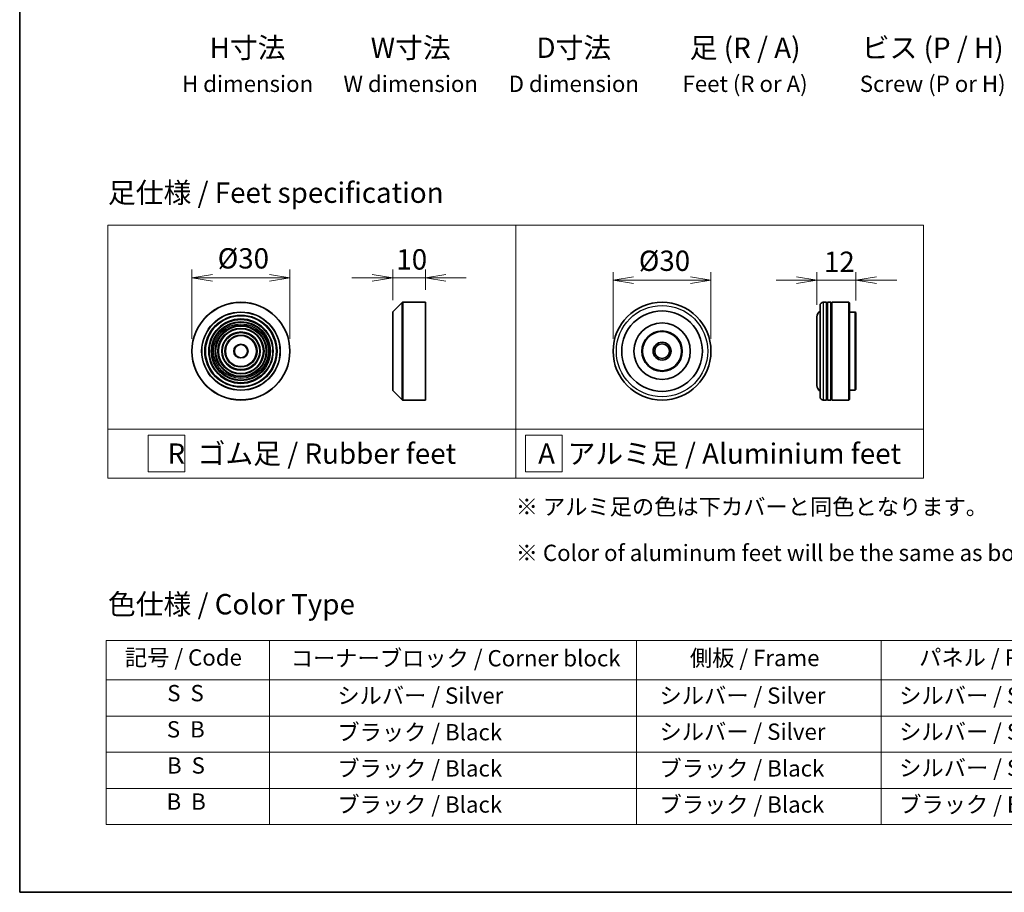
# Model space of a CAD drawing. Units: millimetres. Extents: x 0 to 7359, y 0 to 1405.
# Drawn here: x 0 to 302, y 0 to 268 of the extents above; entities that cross this region are included whole.
import ezdxf

# ---------------------------------------------------------------- set-up
doc = ezdxf.new("R2010")
doc.units = ezdxf.units.MM
for name, color, linetype, lineweight in [('Border (ISO)', 7, 'Continuous', 35), ('Dimension (ISO)', 7, 'Continuous', 18), ('Dimension (ISO) @ 1', 7, 'Continuous', 18), ('Sketch Geometry (ISO)', 7, 'Continuous', 18), ('Symbol (ISO)', 7, 'Continuous', 18), ('Visible (ISO)', 7, 'Continuous', 35), ('Visible Narrow (ISO)', 7, 'Continuous', 25)]:
    doc.layers.add(name, color=color, linetype=linetype, lineweight=lineweight)
doc.styles.add('Note Text (TK)', font='MS PGothic.ttf')
doc.styles.add('Note Text (TK2)', font='MS PGothic.ttf')
doc.dimstyles.new('Default - Method 1b (TK)', dxfattribs={"dimscale": 2.5, "dimtxt": 2.5, "dimasz": 2.5, "dimexe": 1, "dimexo": 1.5, "dimgap": 1, "dimtad": 1, "dimrnd": 1e-08, "dimdsep": 46, "dimtxsty": 'Note Text (TK)', "dimblk": 'OPEN', "dimcen": 0.09, "dimdle": 5, "dimclrd": 100, "dimclre": 100, "dimclrt": 7, "dimadec": 1, "dimazin": 1, "dimtfac": 1, "dimtmove": 0, "dimatfit": 3, "dimldrblk": 'OPEN', "dimfxl": 0, "dimtolj": 1, "dimlwd": -1, "dimlwe": -1, "dimarcsym": 0})

# ---------------------------------------------------------------- blocks, each defined once
blk = doc.blocks.new('図面枠 tk図枠')
at = {"layer": 'Border (ISO)'}
for p, q in [((14.5, 289), (14.5, 8)), ((14.5, 8), (405.5, 8))]:
    blk.add_line(p, q, dxfattribs=at)
blk = doc.blocks.new('テーブル1')
at = {"layer": 'Symbol (ISO)'}
for p, q in [((25.11, 38.88), (214.11, 38.88)), ((25.11, 38.88), (25.11, 34.05)), ((45.11, 38.88), (45.11, 34.05)), ((90.11, 38.88), (90.11, 34.05)), ((120.11, 38.88), (120.11, 34.05)), ((148.11, 38.88), (148.11, 34.05)), ((176.11, 38.88), (176.11, 34.05)), ((214.11, 38.88), (214.11, 34.05)), ((25.11, 34.05), (214.11, 34.05)), ((25.11, 34.05), (25.11, 16.32)), ((45.11, 34.05), (45.11, 16.32)), ((90.11, 34.05), (90.11, 16.32)), ((120.11, 34.05), (120.11, 16.32)), ((148.11, 34.05), (148.11, 16.32)), ((176.11, 34.05), (176.11, 16.32)), ((214.11, 34.05), (214.11, 16.32)), ((25.11, 29.61), (214.11, 29.61)), ((25.11, 25.18), (214.11, 25.18)), ((25.11, 20.75), (214.11, 20.75)), ((25.11, 16.32), (214.11, 16.32))]:
    blk.add_line(p, q, dxfattribs=at)
at = {"layer": 'Symbol (ISO)', "color": 7, "char_height": 2, "attachment_point": 7, "style": 'Note Text (TK2)'}
for s, insert in [('記号 / Code', (27.4, 35.17)), ('コーナーブロック / Corner block', (47.74, 35.08)), ('側板 / Frame', (96.67, 35.11)), ('パネル / Panel', (124.78, 35.17)), ('カバー / Top cover', (150.1, 35.03)), ('下カバー / Bottom cover', (179.45, 35.14)), ('S  S', (32.59, 30.8)), ('            シルバー / Silver', (46.11, 30.5)), ('   シルバー / Silver', (91.11, 30.5)), ('  シルバー / Silver', (121.11, 30.5)), ('  シルバー / Silver', (149.11, 30.5)), ('      シルバー / Silver', (177.11, 30.5)), ('S  B', (32.54, 26.36)), ('            ブラック / Black', (46.11, 26.01)), ('   シルバー / Silver', (91.11, 26.07)), ('  シルバー / Silver', (121.11, 26.07)), ('  シルバー / Silver', (149.11, 26.07)), ('      シルバー / Silver', (177.11, 26.07)), ('B  S', (32.56, 21.93)), ('            ブラック / Black', (46.11, 21.57)), ('   ブラック / Black', (91.11, 21.57)), ('  シルバー / Silver', (121.11, 21.63)), ('  ブラック / Black', (149.11, 21.57)), ('      ブラック / Black', (177.11, 21.57)), ('B  B', (32.51, 17.5)), ('            ブラック / Black', (46.11, 17.14)), ('   ブラック / Black', (91.11, 17.14)), ('  ブラック / Black', (121.11, 17.14)), ('  ブラック / Black', (149.11, 17.14)), ('      ブラック / Black', (177.11, 17.14))]:
    blk.add_mtext(s, dxfattribs=dict(at, insert=insert))
blk = doc.blocks.new('_Open')
at = {"color": 0, "linetype": 'ByBlock', "lineweight": -2}
for p, q in [((-1, 0.167), (0, 0)), ((-1, -0.167), (0, 0)), ((0, 0), (-1, 0))]:
    blk.add_line(p, q, dxfattribs=at)
blk = doc.blocks.new('*D39')
at = {"layer": 'Defpoints', "color": 0, "transparency": 16777216}
for p in [(82.81, 188.4), (52.81, 165.9), (82.81, 165.9)]:
    blk.add_point(p, dxfattribs=at)
at = {"layer": 'Dimension (ISO)', "color": 100, "transparency": 16777216}
for p, q in [((52.81, 169.65), (52.81, 190.9)), ((82.81, 169.65), (82.81, 190.9)), ((59.06, 188.4), (76.56, 188.4))]:
    blk.add_line(p, q, dxfattribs=at)
at = {"layer": 'Dimension (ISO)', "color": 100, "transparency": 16777216, "xscale": 6.25, "yscale": 6.25, "zscale": 6.25, "rotation": 180}
blk.add_blockref('_Open', (52.81, 188.4), dxfattribs=at)
at = {"layer": 'Dimension (ISO)', "color": 100, "transparency": 16777216, "xscale": 6.25, "yscale": 6.25, "zscale": 6.25}
blk.add_blockref('_Open', (82.81, 188.4), dxfattribs=at)
at = {"layer": 'Dimension (ISO)', "color": 7, "transparency": 16777216, "insert": (60.69, 194.35), "char_height": 6.25, "attachment_point": 4, "style": 'Note Text (TK)'}
blk.add_mtext('\\A1;\\fMS PGothic|b0|i0;{\\H6.2250;Ø30}', dxfattribs=at)
blk = doc.blocks.new('*D40')
at = {"layer": 'Defpoints', "color": 0, "transparency": 16777216}
for p in [(124.34, 188.4), (124.34, 180.9), (114.34, 177.82)]:
    blk.add_point(p, dxfattribs=at)
at = {"layer": 'Dimension (ISO)', "color": 100, "transparency": 16777216}
for p, q in [((114.34, 181.57), (114.34, 190.9)), ((124.34, 184.65), (124.34, 190.9)), ((108.09, 188.4), (101.84, 188.4)), ((114.34, 188.4), (124.34, 188.4)), ((130.59, 188.4), (136.84, 188.4))]:
    blk.add_line(p, q, dxfattribs=at)
at = {"layer": 'Dimension (ISO)', "color": 100, "transparency": 16777216, "xscale": 6.25, "yscale": 6.25, "zscale": 6.25}
blk.add_blockref('_Open', (114.34, 188.4), dxfattribs=at)
at = {"layer": 'Dimension (ISO)', "color": 100, "transparency": 16777216, "xscale": 6.25, "yscale": 6.25, "zscale": 6.25, "rotation": 180}
blk.add_blockref('_Open', (124.34, 188.4), dxfattribs=at)
at = {"layer": 'Dimension (ISO)', "color": 7, "transparency": 16777216, "insert": (115.44, 194.03), "char_height": 6.25, "attachment_point": 4, "style": 'Note Text (TK)'}
blk.add_mtext('\\A1;10', dxfattribs=at)
blk = doc.blocks.new('*D41')
at = {"layer": 'Defpoints', "color": 0, "transparency": 16777216}
for p in [(211.89, 187.66), (181.89, 165.9), (211.89, 165.9)]:
    blk.add_point(p, dxfattribs=at)
at = {"layer": 'Dimension (ISO)', "color": 100, "transparency": 16777216}
for p, q in [((181.89, 169.65), (181.89, 190.16)), ((211.89, 169.65), (211.89, 190.16)), ((188.14, 187.66), (205.64, 187.66))]:
    blk.add_line(p, q, dxfattribs=at)
at = {"layer": 'Dimension (ISO)', "color": 100, "transparency": 16777216, "xscale": 6.25, "yscale": 6.25, "zscale": 6.25, "rotation": 180}
blk.add_blockref('_Open', (181.89, 187.66), dxfattribs=at)
at = {"layer": 'Dimension (ISO)', "color": 100, "transparency": 16777216, "xscale": 6.25, "yscale": 6.25, "zscale": 6.25}
blk.add_blockref('_Open', (211.89, 187.66), dxfattribs=at)
at = {"layer": 'Dimension (ISO)', "color": 7, "transparency": 16777216, "insert": (189.77, 193.61), "char_height": 6.25, "attachment_point": 4, "style": 'Note Text (TK)'}
blk.add_mtext('\\A1;\\fMS PGothic|b0|i0;{\\H6.2250;Ø30}', dxfattribs=at)
blk = doc.blocks.new('*D42')
at = {"layer": 'Defpoints', "color": 0, "transparency": 16777216}
for p in [(256.33, 187.66), (244.33, 176.4), (256.33, 177.7)]:
    blk.add_point(p, dxfattribs=at)
at = {"layer": 'Dimension (ISO)', "color": 100, "transparency": 16777216}
for p, q in [((244.33, 180.15), (244.33, 190.16)), ((256.33, 181.45), (256.33, 190.16)), ((238.08, 187.66), (231.83, 187.66)), ((244.33, 187.66), (256.33, 187.66)), ((262.58, 187.66), (268.83, 187.66))]:
    blk.add_line(p, q, dxfattribs=at)
at = {"layer": 'Dimension (ISO)', "color": 100, "transparency": 16777216, "xscale": 6.25, "yscale": 6.25, "zscale": 6.25}
blk.add_blockref('_Open', (244.33, 187.66), dxfattribs=at)
at = {"layer": 'Dimension (ISO)', "color": 100, "transparency": 16777216, "xscale": 6.25, "yscale": 6.25, "zscale": 6.25, "rotation": 180}
blk.add_blockref('_Open', (256.33, 187.66), dxfattribs=at)
at = {"layer": 'Dimension (ISO)', "color": 7, "transparency": 16777216, "insert": (246.5, 193.29), "char_height": 6.25, "attachment_point": 4, "style": 'Note Text (TK)'}
blk.add_mtext('\\A1;12', dxfattribs=at)

msp = doc.modelspace()

# ---------------------------------------------------------------- linework, layer by layer
at = {"layer": 'Sketch Geometry (ISO)'}
for p, q in [((27.0381, 204.487), (152.0381, 204.487)), ((27.0381, 141.987), (27.0381, 204.487)), ((152.0381, 204.487), (277.0381, 204.487)), ((152.0381, 204.487), (152.0381, 141.987)), ((277.0381, 204.487), (277.0381, 141.987)), ((27.0381, 141.987), (152.0381, 141.987)), ((27.0381, 141.987), (27.0381, 126.987)), ((152.0381, 141.987), (277.0381, 141.987)), ((152.0381, 141.987), (152.0381, 126.987)), ((277.0381, 141.987), (277.0381, 126.987)), ((39.3406, 140.112), (50.5906, 140.112)), ((39.3406, 128.862), (39.3406, 140.112)), ((50.5906, 140.112), (50.5906, 128.862)), ((155.0265, 140.112), (166.2765, 140.112)), ((155.0265, 128.862), (155.0265, 140.112)), ((166.2765, 140.112), (166.2765, 128.862)), ((152.0381, 126.987), (27.0381, 126.987)), ((50.5906, 128.862), (39.3406, 128.862)), ((152.0381, 126.987), (277.0381, 126.987)), ((166.2765, 128.862), (155.0265, 128.862))]:
    msp.add_line(p, q, dxfattribs=at)
at = {"layer": 'Visible (ISO)'}
for p, q in [((114.4015, 177.9598), (117.2843, 180.8426)), ((117.4257, 180.9012), (124.3429, 180.9012)), ((124.3429, 150.9012), (124.3429, 180.9012)), ((245.3314, 151.9012), (245.3314, 179.9012)), ((247.3314, 180.9012), (246.3314, 180.9012)), ((247.3314, 180.9012), (247.3314, 150.9012)), ((247.3314, 180.7012), (247.6314, 180.7012)), ((247.6314, 150.9012), (247.6314, 180.9012)), ((248.6314, 180.9012), (247.6314, 180.9012)), ((248.6314, 180.9012), (248.6314, 150.9012)), ((248.6314, 180.7012), (248.9314, 180.7012)), ((248.9314, 150.9012), (248.9314, 180.9012)), ((254.1314, 180.9012), (248.9314, 180.9012)), ((254.1314, 150.9012), (254.1314, 180.9012)), ((254.3314, 180.7012), (254.1314, 180.9012)), ((254.3314, 180.7012), (254.3314, 151.1012)), ((114.3429, 153.9841), (114.3429, 177.8184)), ((244.3314, 176.4012), (244.3314, 155.4012)), ((256.1314, 177.9012), (254.3314, 177.9012)), ((256.1314, 153.9012), (256.1314, 177.9012)), ((256.3314, 177.7012), (256.1314, 177.9012)), ((256.3314, 177.7012), (256.3314, 154.1012)), ((256.3314, 154.1012), (256.1314, 153.9012)), ((114.4015, 153.8426), (117.2843, 150.9598)), ((247.3314, 151.1012), (247.6314, 151.1012)), ((248.6314, 151.1012), (248.9314, 151.1012)), ((254.3314, 151.1012), (254.1314, 150.9012)), ((256.1314, 153.9012), (254.3314, 153.9012)), ((117.4257, 150.9012), (124.3429, 150.9012)), ((247.3314, 150.9012), (246.3314, 150.9012)), ((248.6314, 150.9012), (247.6314, 150.9012)), ((254.1314, 150.9012), (248.9314, 150.9012))]:
    msp.add_line(p, q, dxfattribs=at)
for centre, radius in [((67.8149, 165.9012), 15), ((196.8946, 165.9012), 15), ((196.8946, 165.9012), 12.35), ((67.8149, 165.9012), 10.875), ((67.8149, 165.9012), 9.875), ((67.8149, 165.9012), 8.875), ((67.8149, 165.9012), 7.8748), ((67.8149, 165.9012), 6.8748), ((196.8946, 165.9012), 8.65), ((196.8946, 165.9012), 6.2), ((67.8149, 165.9012), 5.8748), ((67.8149, 165.9012), 4.75), ((196.8946, 165.9012), 6), ((67.8149, 165.9012), 2), ((196.8946, 165.9012), 2.75), ((196.8946, 165.9012), 2.25)]:
    msp.add_circle(centre, radius, dxfattribs=at)
for centre, radius, start, end in [((117.4257, 180.7012), 0.2, 90, 135), ((246.3314, 176.4012), 2, 120, 180), ((246.3314, 179.9012), 1, 90, 180), ((114.5429, 177.8184), 0.2, 135, 180), ((114.5429, 153.9841), 0.2, 180, 225), ((246.3314, 155.4012), 2, 180, 240), ((117.4257, 151.1012), 0.2, 225, 270), ((246.3314, 151.9012), 1, 180, 270)]:
    msp.add_arc(centre, radius, start, end, dxfattribs=at)
at = {"layer": 'Visible Narrow (ISO)'}
for p, q in [((117.2843, 150.9598), (117.2843, 180.8426)), ((117.4257, 180.9012), (117.4257, 150.9012)), ((246.3314, 180.9012), (246.3314, 150.9012)), ((114.4015, 177.9598), (114.4015, 153.8426))]:
    msp.add_line(p, q, dxfattribs=at)
for centre, radius in [((67.8149, 165.9012), 14.9414), ((196.8946, 165.9012), 14), ((67.8149, 165.9012), 12.0586), ((67.8149, 165.9012), 11.9172), ((67.8149, 165.9012), 11.075), ((67.8149, 165.9012), 9.675), ((67.8149, 165.9012), 9.075), ((67.8149, 165.9012), 8.375), ((67.8149, 165.9012), 8.3748), ((67.8149, 165.9012), 7.6748), ((67.8149, 165.9012), 7.0748), ((67.8149, 165.9012), 5.6748), ((67.8149, 165.9012), 4.95), ((67.8149, 165.9012), 2.2)]:
    msp.add_circle(centre, radius, dxfattribs=at)

# ---------------------------------------------------------------- block references
at = {"xscale": 2.5, "yscale": 2.5, "zscale": 2.5}
for name in ['図面枠 tk図枠', 'テーブル1']:
    msp.add_blockref(name, (-36.25, -20), dxfattribs=at)

# ---------------------------------------------------------------- texts
at = {"layer": 'Symbol (ISO)', "color": 7, "style": 'Note Text (TK)'}
for s, insert, char_height, attachment_point, line_spacing_factor in [('H寸法\\P{\\H0.8x;H dimension\\H1.72342x; }', (69.8502, 262.0468), 6.25, 2, 1.121739), ('W寸法\\P{\\H0.8x;W dimension\\H1.72342x; }', (119.8502, 262.0468), 6.25, 2, 1.121739), ('D寸法\\P{\\H0.8x;D dimension\\H1.72342x; }', (169.8502, 262.0468), 6.25, 2, 1.121739), ('足 (R / A)\\P{\\H0.8x;Feet (R or A)\\H1.82566x; }', (222.3502, 262.0468), 6.25, 2, 1.121739), ('ビス (P / H)\\P{\\H0.8x;Screw (P or H)\\H1.90758x; }', (279.8502, 262.0468), 6.25, 2, 1.121739), ('\\fＭＳ Ｐゴシック|b0|i0;足仕様 / Feet specification', (27.0381, 214.487), 6.25, 4, 1.5), ('\\fＭＳ Ｐゴシック|b0|i0;R  ゴム足 / Rubber feet', (89.5381, 134.487), 6.25, 5, 1.5), ('\\fＭＳ Ｐゴシック|b0|i0;A  アルミ足 / Aluminium feet', (214.5381, 134.487), 6.25, 5, 1.5), ('\\fＭＳ Ｐゴシック|b0|i0;{\\H5.0000;※ アルミ足の色は下カバーと同色となります。\\P}\\fＭＳ Ｐゴシック|b0|i0;{\\H5.0000;※ Color of aluminum feet will be the same as bottom cover color.}', (152.0381, 111.1332), 5, 4, 1.695652), ('\\fＭＳ Ｐゴシック|b0|i0;色仕様 / Color Type', (27.0381, 88.3267), 6.25, 4, 1.5)]:
    msp.add_mtext(s, dxfattribs=dict(at, insert=insert, char_height=char_height, attachment_point=attachment_point, line_spacing_factor=line_spacing_factor))

# ---------------------------------------------------------------- dimensions: what is measured, and where the dimension line sits
at = {"layer": 'Dimension (ISO) @ 1', "color": 100, "true_color": 0x00ff3f}
for base, p1, p2, picture, middle in [((82.8149, 188.4027), (52.8149, 165.9012), (82.8149, 165.9012), '*D39', (67.8149, 188.4027)), ((211.8946, 187.6602), (181.8946, 165.9012), (211.8946, 165.9012), '*D41', (196.8946, 187.6602))]:
    dim = msp.add_linear_dim(base=base, p1=p1, p2=p2, angle=180, text='\\fMS PGothic|b0|i0;{\\H6.2250;Ø<>}', dimstyle='Default - Method 1b (TK)', override={"dimscale": 1, "dimtxt": 6.25, "dimasz": 6.25, "dimexe": 2.5, "dimexo": 3.75, "dimgap": 2.5, "dimdec": 2, "dimcen": 0.225, "dimtol": 0, "dimlim": 0, "dimtp": 0, "dimtm": 0, "dimtdec": 2, "dimtix": 0, "dimtofl": 0, "dimtmove": 0, "dimatfit": 1}, dxfattribs=at)
    dim.commit()
    dim.dimension.update_dxf_attribs({"geometry": picture, "text_midpoint": middle, "dimtype": 128})
for base, p1, p2, picture, middle in [((124.3429, 188.4027), (114.3429, 177.8184), (124.3429, 180.9012), '*D40', (119.3429, 188.4027)), ((256.3314, 187.6602), (244.3314, 176.4012), (256.3314, 177.7012), '*D42', (250.3314, 187.6602))]:
    dim = msp.add_linear_dim(base=base, p1=p1, p2=p2, angle=180, dimstyle='Default - Method 1b (TK)', override={"dimscale": 1, "dimtxt": 6.25, "dimasz": 6.25, "dimexe": 2.5, "dimexo": 3.75, "dimgap": 2.5, "dimdec": 2, "dimcen": 0.225, "dimtol": 0, "dimlim": 0, "dimtp": 0, "dimtm": 0, "dimtdec": 2, "dimtix": 0, "dimtofl": 1, "dimtmove": 0, "dimatfit": 1}, dxfattribs=at)
    dim.commit()
    dim.dimension.update_dxf_attribs({"geometry": picture, "text_midpoint": middle, "dimtype": 128})

doc.saveas('drawing.dxf')
